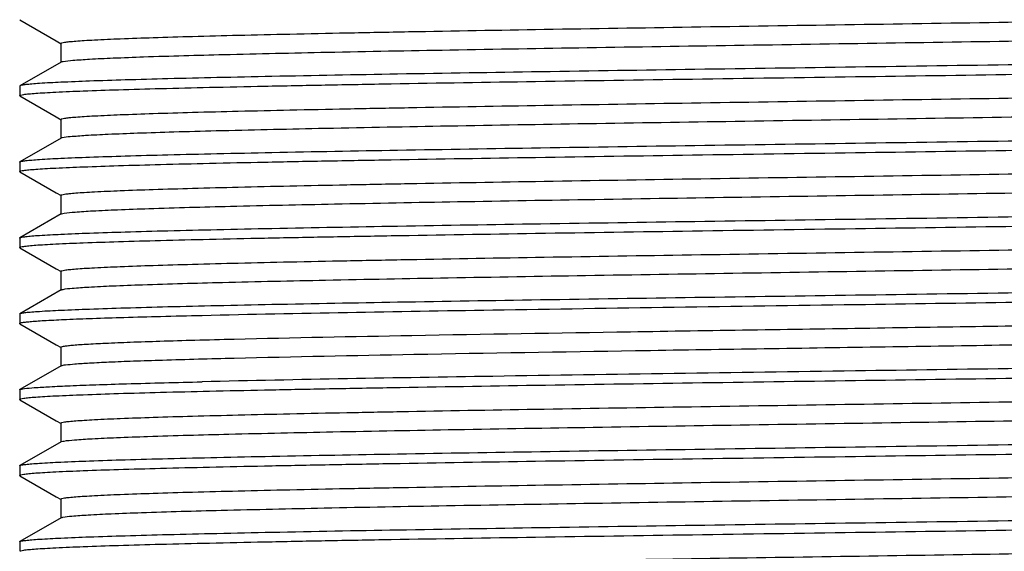
# Model space of a CAD drawing. Units: millimetres. Extents: x 89198 to 92396, y 34584 to 35467.
# Drawn here: x 89338 to 89358, y 35009 to 35020 of the extents above; entities that cross this region are included whole.
import ezdxf

# ---------------------------------------------------------------- set-up
doc = ezdxf.new("R2010")
doc.units = ezdxf.units.MM
doc.header["$LTSCALE"] = 204.1875
doc.layers.add('62886_03_01_BL3', color=7, linetype='CONTINUOUS')

msp = doc.modelspace()

# ---------------------------------------------------------------- linework, layer by layer
at = {"layer": '62886_03_01_BL3', "color": 7, "linetype": 'Continuous'}
for p, q in [((89338.1864, 35019.7194), (89338.1812, 35019.7253)), ((89338.1864, 35019.7194), (89338.9045, 35019.3046)), ((89338.9045, 35019.3046), (89338.9986, 35019.2502)), ((89338.9932, 35019.2565), (89338.9932, 35018.8818)), ((89338.9986, 35018.8881), (89338.1864, 35018.419)), ((89338.1864, 35018.419), (89338.1812, 35018.413)), ((89338.1812, 35018.413), (89338.1812, 35018.2253)), ((89338.1864, 35018.2194), (89338.1812, 35018.2253)), ((89338.1864, 35018.2194), (89338.9045, 35017.8046)), ((89338.9045, 35017.8046), (89338.9986, 35017.7502)), ((89338.9932, 35017.7565), (89338.9932, 35017.3818)), ((89338.9986, 35017.3881), (89338.1864, 35016.919)), ((89338.1812, 35016.913), (89338.1864, 35016.919)), ((89338.1812, 35016.913), (89338.1812, 35016.7253)), ((89338.1864, 35016.7194), (89338.1812, 35016.7253)), ((89338.1864, 35016.7194), (89338.9045, 35016.3046)), ((89338.9045, 35016.3046), (89338.9986, 35016.2502)), ((89338.9932, 35016.2565), (89338.9932, 35015.8818)), ((89338.9986, 35015.8881), (89338.1864, 35015.419)), ((89338.1812, 35015.413), (89338.1864, 35015.419)), ((89338.1812, 35015.413), (89338.1812, 35015.2253)), ((89338.1864, 35015.2194), (89338.1812, 35015.2253)), ((89338.1864, 35015.2194), (89338.9045, 35014.8046)), ((89338.9045, 35014.8046), (89338.9986, 35014.7502)), ((89338.9932, 35014.7565), (89338.9932, 35014.3818)), ((89338.9986, 35014.3881), (89338.1864, 35013.919)), ((89338.1812, 35013.913), (89338.1864, 35013.919)), ((89338.1812, 35013.913), (89338.1812, 35013.7253)), ((89338.1864, 35013.7194), (89338.1812, 35013.7253)), ((89338.1864, 35013.7194), (89338.9045, 35013.3046)), ((89338.9045, 35013.3046), (89338.9986, 35013.2502)), ((89338.9932, 35013.2565), (89338.9932, 35012.8818)), ((89338.9986, 35012.8881), (89338.1864, 35012.419)), ((89338.1812, 35012.413), (89338.1864, 35012.419)), ((89338.1812, 35012.413), (89338.1812, 35012.2253)), ((89338.1864, 35012.2194), (89338.1812, 35012.2253)), ((89338.1864, 35012.2194), (89338.9045, 35011.8046)), ((89338.9045, 35011.8046), (89338.9986, 35011.7502)), ((89338.9932, 35011.7565), (89338.9932, 35011.3818)), ((89338.9986, 35011.3881), (89338.1864, 35010.919)), ((89338.1812, 35010.913), (89338.1864, 35010.919)), ((89338.1812, 35010.913), (89338.1812, 35010.7253)), ((89338.1864, 35010.7194), (89338.1812, 35010.7253)), ((89338.1864, 35010.7194), (89338.9045, 35010.3046)), ((89338.9045, 35010.3046), (89338.9986, 35010.2502)), ((89338.9932, 35010.2565), (89338.9932, 35009.8818)), ((89338.9986, 35009.8881), (89338.1864, 35009.419)), ((89338.1812, 35009.413), (89338.1864, 35009.419)), ((89338.1812, 35009.413), (89338.1812, 35009.2253))]:
    msp.add_line(p, q, dxfattribs=at)
for points, start_tangent, end_tangent in [([(89338.9932, 35019.2565), (89339.0118, 35019.2682), (89339.0675, 35019.2798), (89339.1602, 35019.2914), (89339.2896, 35019.303), (89339.4556, 35019.3146), (89339.6575, 35019.3263), (89340.1677, 35019.3495), (89340.8153, 35019.3727), (89341.5942, 35019.396), (89342.497, 35019.4192), (89343.5153, 35019.4425), (89344.6392, 35019.4657), (89345.8583, 35019.4889), (89348.5347, 35019.5354), (89351.4434, 35019.5819), (89354.4745, 35019.6284), (89357.5134, 35019.6749), (89360.4452, 35019.7214), (89363.1592, 35019.7678), (89365.5529, 35019.8143), (89366.6007, 35019.8376), (89367.5357, 35019.8608), (89368.3489, 35019.884), (89369.0328, 35019.9073), (89369.5806, 35019.9305), (89369.9874, 35019.9538), (89370.1367, 35019.9654), (89370.2493, 35019.977), (89370.3251, 35019.9886), (89370.3637, 35020.0002)], (-0.0022909, 0.9999974), (0.8656948, 0.5005722)), ([(89339.0405, 35018.9004), (89339.2285, 35018.9232), (89339.558, 35018.9461), (89340.0261, 35018.9689), (89340.6284, 35018.9918), (89342.2126, 35019.0375), (89344.2526, 35019.0832), (89346.6738, 35019.1289), (89349.3879, 35019.1746), (89352.2954, 35019.2204), (89355.2901, 35019.2661), (89358.2626, 35019.3118), (89361.1042, 35019.3575), (89363.7109, 35019.4032), (89364.896, 35019.4261), (89365.9875, 35019.4489), (89366.9754, 35019.4718), (89367.8508, 35019.4947), (89368.6055, 35019.5175), (89369.2326, 35019.5404), (89369.7264, 35019.5632), (89369.9219, 35019.5747), (89370.0824, 35019.5861), (89370.2076, 35019.5975), (89370.2973, 35019.609), (89370.3512, 35019.6204), (89370.3692, 35019.6318)], (0.9813099, 0.1924342), (-0.0002519, 1)), ([(89371.1812, 35019.163), (89371.1613, 35019.1513), (89371.1016, 35019.1396), (89371.0024, 35019.1278), (89370.8639, 35019.1161), (89370.6865, 35019.1044), (89370.4704, 35019.0927), (89369.9249, 35019.0692), (89369.2325, 35019.0458), (89368.4001, 35019.0224), (89367.4354, 35018.9989), (89366.348, 35018.9755), (89365.1483, 35018.9521), (89363.8477, 35018.9286), (89360.9951, 35018.8817), (89357.9001, 35018.8349), (89354.6812, 35018.788)], (-0.0047217, -0.9999889), (-0.9998953, -0.0144671)), ([(89354.6812, 35018.6003), (89357.8495, 35018.6465), (89360.8998, 35018.6926), (89363.7187, 35018.7387), (89366.2013, 35018.7849), (89367.287, 35018.8079), (89368.2552, 35018.831), (89369.0968, 35018.854), (89369.8039, 35018.8771), (89370.3699, 35018.9002), (89370.7897, 35018.9232), (89370.9434, 35018.9348), (89371.0592, 35018.9463), (89371.1368, 35018.9578), (89371.176, 35018.9694)], (0.9998953, 0.0144671), (0.8657408, 0.5004926)), ([(89354.6812, 35018.788), (89351.5128, 35018.7419), (89348.4625, 35018.6957), (89345.6435, 35018.6496), (89343.161, 35018.6035), (89342.0753, 35018.5804), (89341.1071, 35018.5574), (89340.2656, 35018.5343), (89339.5585, 35018.5112), (89338.9925, 35018.4882), (89338.5727, 35018.4651), (89338.419, 35018.4536), (89338.3032, 35018.4421), (89338.2256, 35018.4305), (89338.1864, 35018.419)], (-0.9998953, -0.0144671), (-0.8662, -0.4996974)), ([(89338.9986, 35018.8881), (89339.0052, 35018.8912), (89339.0405, 35018.9004)], (0.8660292, 0.4999934), (0.9813099, 0.1924342)), ([(89338.1812, 35018.2253), (89338.2011, 35018.2371), (89338.2607, 35018.2488), (89338.3598, 35018.2605), (89338.4983, 35018.2722), (89338.6757, 35018.2839), (89338.8917, 35018.2957), (89339.4372, 35018.3191), (89340.1295, 35018.3425), (89340.9619, 35018.366), (89341.9265, 35018.3894), (89343.0139, 35018.4128), (89344.2137, 35018.4363), (89345.5142, 35018.4597), (89348.3669, 35018.5066), (89351.4621, 35018.5535), (89354.6812, 35018.6003)], (-0.0000557, 1), (0.9998953, 0.0144671)), ([(89338.9932, 35017.7565), (89339.0118, 35017.7682), (89339.0675, 35017.7798), (89339.1602, 35017.7914), (89339.2896, 35017.803), (89339.4555, 35017.8146), (89339.6575, 35017.8263), (89340.1677, 35017.8495), (89340.8153, 35017.8727), (89341.5942, 35017.896), (89342.4971, 35017.9192), (89343.5153, 35017.9425), (89344.6392, 35017.9657), (89345.8583, 35017.9889), (89348.5347, 35018.0354), (89351.4434, 35018.0819), (89354.4745, 35018.1284), (89357.5134, 35018.1749), (89360.4452, 35018.2214), (89363.1592, 35018.2678), (89365.5529, 35018.3143), (89366.6007, 35018.3376), (89367.5357, 35018.3608), (89368.3489, 35018.384), (89369.0327, 35018.4073), (89369.5806, 35018.4305), (89369.9875, 35018.4538), (89370.1367, 35018.4654), (89370.2493, 35018.477), (89370.3251, 35018.4886), (89370.3637, 35018.5002)], (-0.0018912, 0.9999982), (0.8656962, 0.5005697)), ([(89339.0193, 35017.3956), (89339.1791, 35017.4186), (89339.4826, 35017.4416), (89339.9273, 35017.4646), (89340.5089, 35017.4876), (89341.2219, 35017.5106), (89342.0599, 35017.5336), (89344.0784, 35017.5796), (89346.4896, 35017.6257), (89349.2042, 35017.6717), (89352.1216, 35017.7177), (89355.1338, 35017.7637), (89358.1292, 35017.8097), (89360.9969, 35017.8557), (89363.6307, 35017.9017), (89364.829, 35017.9248), (89365.9331, 35017.9478), (89366.9328, 35017.9708), (89367.8188, 35017.9938), (89368.5829, 35018.0168), (89369.2179, 35018.0398), (89369.7181, 35018.0628), (89369.9161, 35018.0743), (89370.0787, 35018.0858), (89370.2055, 35018.0973), (89370.2964, 35018.1088), (89370.351, 35018.1203), (89370.3692, 35018.1318)], (0.9669048, 0.2551375), (-0.0024271, 0.9999971)), ([(89354.6812, 35017.288), (89357.9003, 35017.3349), (89360.9954, 35017.3818), (89363.8481, 35017.4286), (89365.1487, 35017.4521), (89366.3485, 35017.4755), (89367.4359, 35017.4989), (89368.4004, 35017.5224), (89369.2329, 35017.5458), (89369.9252, 35017.5693), (89370.4707, 35017.5927), (89370.6867, 35017.6044), (89370.8641, 35017.6161), (89371.0026, 35017.6278), (89371.1017, 35017.6396), (89371.1613, 35017.6513), (89371.1812, 35017.663)], (0.9998953, 0.0144671), (0, 1)), ([(89338.9987, 35017.3881), (89339.0193, 35017.3956)], (0.8656338, 0.5006777), (0.9669048, 0.2551375)), ([(89354.6812, 35017.1003), (89357.8495, 35017.1465), (89360.8997, 35017.1926), (89363.7187, 35017.2387), (89366.2013, 35017.2849), (89367.287, 35017.3079), (89368.2552, 35017.331), (89369.0968, 35017.354), (89369.8039, 35017.3771), (89370.3699, 35017.4002), (89370.7897, 35017.4232), (89370.9434, 35017.4348), (89371.0592, 35017.4463), (89371.1368, 35017.4578), (89371.176, 35017.4694)], (0.9998953, 0.0144671), (0.8657425, 0.5004896)), ([(89338.1864, 35016.919), (89338.2256, 35016.9305), (89338.3032, 35016.942), (89338.419, 35016.9536), (89338.5727, 35016.9651), (89338.9925, 35016.9882), (89339.5585, 35017.0112), (89340.2656, 35017.0343), (89341.1072, 35017.0574), (89342.0753, 35017.0804), (89343.161, 35017.1035), (89345.6436, 35017.1496), (89348.4626, 35017.1958), (89351.5128, 35017.2419), (89354.6812, 35017.288)], (0.8662129, 0.499675), (0.9998953, 0.0144671)), ([(89338.1812, 35016.7253), (89338.2011, 35016.7371), (89338.2607, 35016.7488), (89338.3598, 35016.7605), (89338.4983, 35016.7722), (89338.6757, 35016.7839), (89338.8917, 35016.7957), (89339.4372, 35016.8191), (89340.1295, 35016.8425), (89340.9619, 35016.866), (89341.9265, 35016.8894), (89343.0139, 35016.9128), (89344.2136, 35016.9363), (89345.5142, 35016.9597), (89348.3669, 35017.0066), (89351.4621, 35017.0535), (89354.6812, 35017.1003)], (-0.0000455, 1), (0.9998953, 0.0144671)), ([(89338.9932, 35016.2565), (89339.0118, 35016.2682), (89339.0675, 35016.2798), (89339.1602, 35016.2914), (89339.2896, 35016.303), (89339.4555, 35016.3146), (89339.6575, 35016.3263), (89340.1677, 35016.3495), (89340.8153, 35016.3727), (89341.5942, 35016.396), (89342.4971, 35016.4192), (89343.5153, 35016.4425), (89344.6393, 35016.4657), (89345.8583, 35016.4889), (89348.5347, 35016.5354), (89351.4434, 35016.5819), (89354.4745, 35016.6284), (89357.5134, 35016.6749), (89360.4452, 35016.7214), (89363.1592, 35016.7678), (89365.5529, 35016.8143), (89366.6007, 35016.8376), (89367.5357, 35016.8608), (89368.3489, 35016.884), (89369.0327, 35016.9073), (89369.5806, 35016.9305), (89369.9874, 35016.9538), (89370.1367, 35016.9654), (89370.2493, 35016.977), (89370.325, 35016.9886), (89370.3637, 35017.0002)], (0.000747, 0.9999997), (0.8661959, 0.4997046)), ([(89339.0625, 35015.9043), (89339.2734, 35015.927), (89339.6239, 35015.9497), (89340.1108, 35015.9725), (89340.7298, 35015.9952), (89342.3404, 35016.0407), (89344.3974, 35016.0862), (89346.8263, 35016.1316), (89349.5394, 35016.1771), (89352.4384, 35016.2226), (89355.4185, 35016.268), (89358.372, 35016.3135), (89361.192, 35016.359), (89363.7765, 35016.4045), (89364.9508, 35016.4272), (89366.032, 35016.4499), (89367.0103, 35016.4727), (89367.8769, 35016.4954), (89368.6239, 35016.5181), (89369.2446, 35016.5409), (89369.7332, 35016.5636), (89369.9266, 35016.575), (89370.0855, 35016.5863), (89370.2094, 35016.5977), (89370.2981, 35016.6091), (89370.3514, 35016.6204), (89370.3692, 35016.6318)], (0.98712, 0.1599819), (-0.0011448, 0.9999993)), ([(89354.6812, 35015.788), (89357.9003, 35015.8349), (89360.9954, 35015.8818), (89363.8481, 35015.9286), (89365.1487, 35015.9521), (89366.3485, 35015.9755), (89367.4359, 35015.9989), (89368.4004, 35016.0224), (89369.2329, 35016.0458), (89369.9252, 35016.0693), (89370.4707, 35016.0927), (89370.6867, 35016.1044), (89370.8641, 35016.1161), (89371.0026, 35016.1278), (89371.1017, 35016.1396), (89371.1613, 35016.1513), (89371.1812, 35016.163)], (0.9998953, 0.0144671), (0, 1)), ([(89338.9987, 35015.8881), (89339.0079, 35015.8921), (89339.0625, 35015.9043)], (0.8657922, 0.5004038), (0.98712, 0.1599819)), ([(89354.6812, 35015.6003), (89357.8495, 35015.6465), (89360.8997, 35015.6926), (89363.7187, 35015.7387), (89366.2013, 35015.7849), (89367.287, 35015.8079), (89368.2552, 35015.831), (89369.0968, 35015.854), (89369.8039, 35015.8771), (89370.3699, 35015.9002), (89370.7897, 35015.9232), (89370.9434, 35015.9348), (89371.0592, 35015.9463), (89371.1368, 35015.9578), (89371.176, 35015.9694)], (0.9998953, 0.0144671), (0.8657432, 0.5004886)), ([(89338.1864, 35015.419), (89338.2256, 35015.4305), (89338.3032, 35015.4421), (89338.419, 35015.4536), (89338.5727, 35015.4651), (89338.9925, 35015.4882), (89339.5585, 35015.5112), (89340.2656, 35015.5343), (89341.1072, 35015.5574), (89342.0753, 35015.5804), (89343.161, 35015.6035), (89345.6436, 35015.6496), (89348.4626, 35015.6958), (89351.5128, 35015.7419), (89354.6812, 35015.788)], (0.8662129, 0.499675), (0.9998953, 0.0144671)), ([(89338.1812, 35015.2253), (89338.2011, 35015.2371), (89338.2607, 35015.2488), (89338.3598, 35015.2605), (89338.4983, 35015.2722), (89338.6757, 35015.2839), (89338.8917, 35015.2957), (89339.4372, 35015.3191), (89340.1295, 35015.3425), (89340.9619, 35015.366), (89341.9265, 35015.3894), (89343.0139, 35015.4128), (89344.2136, 35015.4363), (89345.5142, 35015.4597), (89348.3669, 35015.5066), (89351.4621, 35015.5535), (89354.6812, 35015.6003)], (-0.0000377, 1), (0.9998953, 0.0144671)), ([(89338.9932, 35014.7565), (89339.0118, 35014.7682), (89339.0675, 35014.7798), (89339.1602, 35014.7914), (89339.2896, 35014.803), (89339.4556, 35014.8146), (89339.6575, 35014.8263), (89340.1677, 35014.8495), (89340.8153, 35014.8727), (89341.5942, 35014.896), (89342.4971, 35014.9192), (89343.5153, 35014.9425), (89344.6393, 35014.9657), (89345.8583, 35014.9889), (89348.5347, 35015.0354), (89351.4434, 35015.0819), (89354.4745, 35015.1284), (89357.5134, 35015.1749), (89360.4452, 35015.2214), (89363.1592, 35015.2678), (89365.5529, 35015.3143), (89366.6007, 35015.3376), (89367.5357, 35015.3608), (89368.3489, 35015.384), (89369.0327, 35015.4073), (89369.5807, 35015.4305), (89369.9874, 35015.4538), (89370.1367, 35015.4654), (89370.2493, 35015.477), (89370.325, 35015.4886), (89370.3637, 35015.5002)], (0.0025421, 0.9999968), (0.8662095, 0.4996811)), ([(89339.0363, 35014.3995), (89339.2192, 35014.4224), (89339.5442, 35014.4453), (89340.0081, 35014.4682), (89340.6067, 35014.491), (89342.1851, 35014.5368), (89344.2213, 35014.5826), (89346.6408, 35014.6283), (89349.355, 35014.6741), (89352.2643, 35014.7199), (89355.2622, 35014.7657), (89358.2388, 35014.8114), (89361.085, 35014.8572), (89363.6966, 35014.903), (89364.8841, 35014.9259), (89365.9778, 35014.9487), (89366.9679, 35014.9716), (89367.8451, 35014.9945), (89368.6015, 35015.0174), (89369.23, 35015.0403), (89369.7249, 35015.0632), (89369.9208, 35015.0746), (89370.0817, 35015.086), (89370.2073, 35015.0975), (89370.2972, 35015.1089), (89370.3511, 35015.1204), (89370.3692, 35015.1318)], (0.979498, 0.2014537), (0.0024471, 0.999997)), ([(89354.6812, 35014.288), (89357.9003, 35014.3349), (89360.9954, 35014.3818), (89363.8481, 35014.4286), (89365.1487, 35014.4521), (89366.3485, 35014.4755), (89367.4359, 35014.4989), (89368.4004, 35014.5224), (89369.2329, 35014.5458), (89369.9252, 35014.5693), (89370.4707, 35014.5927), (89370.6867, 35014.6044), (89370.8641, 35014.6161), (89371.0026, 35014.6278), (89371.1017, 35014.6396), (89371.1613, 35014.6513), (89371.1812, 35014.663)], (0.9998953, 0.0144671), (0, 1)), ([(89354.6812, 35014.1003), (89357.8496, 35014.1465), (89360.8998, 35014.1926), (89363.7187, 35014.2387), (89366.2013, 35014.2849), (89367.287, 35014.3079), (89368.2552, 35014.331), (89369.0968, 35014.354), (89369.8039, 35014.3771), (89370.3699, 35014.4002), (89370.7897, 35014.4232), (89370.9434, 35014.4348), (89371.0592, 35014.4463), (89371.1368, 35014.4578), (89371.176, 35014.4694)], (0.9998953, 0.0144671), (0.8657394, 0.500495)), ([(89338.1864, 35013.919), (89338.2256, 35013.9305), (89338.3032, 35013.9421), (89338.419, 35013.9536), (89338.5727, 35013.9651), (89338.9925, 35013.9882), (89339.5585, 35014.0112), (89340.2656, 35014.0343), (89341.1072, 35014.0574), (89342.0753, 35014.0804), (89343.161, 35014.1035), (89345.6436, 35014.1496), (89348.4626, 35014.1958), (89351.5128, 35014.2419), (89354.6812, 35014.288)], (0.8662129, 0.499675), (0.9998953, 0.0144671)), ([(89338.9987, 35014.3881), (89339.0047, 35014.391), (89339.0363, 35014.3995)], (0.8661327, 0.4998141), (0.979498, 0.2014537)), ([(89341.781, 35013.8861), (89347.522, 35013.9932), (89354.6812, 35014.1003)], (0.9997309, 0.0231996), (0.9998953, 0.0144671)), ([(89338.1812, 35013.7253), (89338.1958, 35013.7354), (89338.2396, 35013.7454), (89338.3125, 35013.7555), (89338.4143, 35013.7655), (89338.545, 35013.7756), (89338.7042, 35013.7856), (89339.1072, 35013.8057), (89339.6203, 35013.8258), (89340.24, 35013.8459), (89340.9622, 35013.866), (89341.781, 35013.8861)], (-0.0024647, 0.999997), (0.9997309, 0.0231996)), ([(89342.4158, 35013.4172), (89345.9225, 35013.4901), (89350.239, 35013.563), (89354.9662, 35013.6359), (89357.3476, 35013.6723), (89359.6671, 35013.7087), (89361.8706, 35013.7452), (89363.9069, 35013.7816), (89365.7288, 35013.8181), (89367.2938, 35013.8545), (89368.5656, 35013.8909), (89369.0819, 35013.9092), (89369.5145, 35013.9274), (89369.8607, 35013.9456), (89370.1186, 35013.9638), (89370.2866, 35013.982), (89370.3637, 35014.0002)], (0.9997023, 0.0243997), (0.8658913, 0.5002321)), ([(89342.4158, 35013.0425), (89345.9654, 35013.1162), (89350.3382, 35013.1898), (89355.1212, 35013.2635), (89357.5257, 35013.3003), (89359.8626, 35013.3372), (89362.0765, 35013.374), (89364.1147, 35013.4108), (89365.9288, 35013.4477), (89367.4757, 35013.4845), (89368.1372, 35013.5029), (89368.7187, 35013.5213), (89369.2167, 35013.5397), (89369.6283, 35013.5582), (89369.951, 35013.5766), (89370.1829, 35013.595), (89370.2643, 35013.6042), (89370.3225, 35013.6134), (89370.3575, 35013.6226), (89370.3692, 35013.6318)], (0.9997023, 0.0243997), (0.0015051, 0.9999989)), ([(89338.9932, 35013.2565), (89339.0071, 35013.2666), (89339.0487, 35013.2766), (89339.118, 35013.2867), (89339.2149, 35013.2967), (89339.3391, 35013.3068), (89339.4905, 35013.3168), (89339.8736, 35013.3369), (89340.3614, 35013.357), (89340.9507, 35013.3771), (89341.6374, 35013.3972), (89342.4158, 35013.4172)], (0.0000629, 1), (0.9997023, 0.0243997)), ([(89371.1812, 35013.163), (89371.1613, 35013.1513), (89371.1018, 35013.1396), (89371.0026, 35013.1279), (89370.8642, 35013.1161), (89370.6868, 35013.1044), (89370.4707, 35013.0927), (89369.9253, 35013.0693), (89369.2329, 35013.0458), (89368.4005, 35013.0224), (89367.4359, 35012.9989), (89366.3484, 35012.9755), (89365.1486, 35012.9521), (89363.8481, 35012.9286), (89360.9954, 35012.8818), (89357.9003, 35012.8349), (89354.6812, 35012.788)], (0.00074, -0.9999997), (-0.9998953, -0.0144671)), ([(89338.9987, 35012.8881), (89339.0833, 35012.9074), (89339.2698, 35012.9267), (89339.5571, 35012.946), (89339.9431, 35012.9653), (89340.4254, 35012.9846), (89341.001, 35013.0039), (89342.4158, 35013.0425)], (0.8662186, 0.4996653), (0.9997023, 0.0243997)), ([(89354.6812, 35012.6003), (89357.8496, 35012.6465), (89360.8998, 35012.6926), (89363.7187, 35012.7387), (89366.2013, 35012.7849), (89367.287, 35012.8079), (89368.2552, 35012.831), (89369.0967, 35012.854), (89369.8039, 35012.8771), (89370.3699, 35012.9002), (89370.7897, 35012.9232), (89370.9434, 35012.9348), (89371.0592, 35012.9463), (89371.1368, 35012.9578), (89371.176, 35012.9694)], (0.9998953, 0.0144671), (0.8657263, 0.5005177)), ([(89354.6812, 35012.788), (89347.522, 35012.6809), (89341.781, 35012.5737)], (-0.9998953, -0.0144671), (-0.9997309, -0.0231996)), ([(89338.1812, 35012.2253), (89338.2011, 35012.2371), (89338.2607, 35012.2488), (89338.3598, 35012.2605), (89338.4983, 35012.2722), (89338.6757, 35012.2839), (89338.8917, 35012.2957), (89339.4372, 35012.3191), (89340.1295, 35012.3425), (89340.962, 35012.366), (89341.9265, 35012.3894), (89343.0139, 35012.4128), (89344.2137, 35012.4363), (89345.5142, 35012.4597), (89348.3669, 35012.5066), (89351.4621, 35012.5535), (89354.6812, 35012.6003)], (-0.0000173, 1), (0.9998953, 0.0144671)), ([(89338.1864, 35012.419), (89338.2167, 35012.4287), (89338.274, 35012.4383), (89338.4691, 35012.4577), (89338.7707, 35012.477), (89339.1766, 35012.4964), (89339.6842, 35012.5157), (89340.2903, 35012.535), (89341.781, 35012.5737)], (0.8658184, 0.5003583), (0.9997309, 0.0231996)), ([(89338.9932, 35011.7565), (89339.0118, 35011.7682), (89339.0675, 35011.7798), (89339.1602, 35011.7914), (89339.2896, 35011.803), (89339.4555, 35011.8146), (89339.6575, 35011.8263), (89340.1677, 35011.8495), (89340.8153, 35011.8727), (89341.5942, 35011.896), (89342.497, 35011.9192), (89343.5153, 35011.9425), (89344.6392, 35011.9657), (89345.8583, 35011.9889), (89348.5347, 35012.0354), (89351.4434, 35012.0819), (89354.4745, 35012.1284), (89357.5134, 35012.1749), (89360.4452, 35012.2214), (89363.1592, 35012.2678), (89365.5529, 35012.3143), (89366.6007, 35012.3376), (89367.5357, 35012.3608), (89368.3489, 35012.384), (89369.0328, 35012.4073), (89369.5806, 35012.4305), (89369.9875, 35012.4538), (89370.1367, 35012.4654), (89370.2493, 35012.477), (89370.3251, 35012.4886), (89370.3637, 35012.5002)], (-0.0025503, 0.9999967), (0.8656378, 0.5006708)), ([(89339.0574, 35011.4034), (89339.2633, 35011.4262), (89339.6093, 35011.4489), (89340.0921, 35011.4717), (89340.7076, 35011.4945), (89342.3125, 35011.54), (89344.3658, 35011.5855), (89346.7931, 35011.631), (89349.5064, 35011.6766), (89352.4073, 35011.7221), (89355.3906, 35011.7676), (89358.3482, 35011.8131), (89361.1729, 35011.8587), (89363.7622, 35011.9042), (89364.9389, 35011.927), (89366.0223, 35011.9497), (89367.0027, 35011.9725), (89367.8713, 35011.9952), (89368.6199, 35012.018), (89369.242, 35012.0408), (89369.7317, 35012.0635), (89369.9256, 35012.0749), (89370.0848, 35012.0863), (89370.209, 35012.0977), (89370.2979, 35012.1091), (89370.3514, 35012.1204), (89370.3692, 35012.1318)], (0.9861194, 0.166038), (-0.0012158, 0.9999993)), ([(89354.6812, 35011.288), (89357.9003, 35011.3349), (89360.9954, 35011.3818), (89363.8481, 35011.4286), (89365.1487, 35011.4521), (89366.3485, 35011.4755), (89367.4359, 35011.4989), (89368.4004, 35011.5224), (89369.2329, 35011.5458), (89369.9252, 35011.5693), (89370.4707, 35011.5927), (89370.6867, 35011.6044), (89370.8641, 35011.6161), (89371.0026, 35011.6278), (89371.1017, 35011.6396), (89371.1613, 35011.6513), (89371.1812, 35011.663)], (0.9998953, 0.0144671), (0, 1)), ([(89338.9986, 35011.3881), (89339.0073, 35011.3919), (89339.0574, 35011.4034)], (0.865816, 0.5003625), (0.9861194, 0.166038)), ([(89354.6812, 35011.1003), (89357.8496, 35011.1465), (89360.8998, 35011.1926), (89363.7187, 35011.2387), (89366.2013, 35011.2849), (89367.287, 35011.3079), (89368.2552, 35011.331), (89369.0967, 35011.354), (89369.8039, 35011.3771), (89370.3699, 35011.4002), (89370.7897, 35011.4232), (89370.9434, 35011.4348), (89371.0592, 35011.4463), (89371.1368, 35011.4578), (89371.176, 35011.4694)], (0.9998953, 0.0144671), (0.8657176, 0.5005327)), ([(89338.1864, 35010.919), (89338.2256, 35010.9305), (89338.3032, 35010.9421), (89338.419, 35010.9536), (89338.5727, 35010.9651), (89338.9925, 35010.9882), (89339.5585, 35011.0112), (89340.2656, 35011.0343), (89341.1072, 35011.0574), (89342.0753, 35011.0804), (89343.161, 35011.1035), (89345.6436, 35011.1496), (89348.4626, 35011.1958), (89351.5128, 35011.2419), (89354.6812, 35011.288)], (0.8662129, 0.499675), (0.9998953, 0.0144671)), ([(89338.1812, 35010.7253), (89338.2011, 35010.7371), (89338.2607, 35010.7488), (89338.3598, 35010.7605), (89338.4983, 35010.7722), (89338.6757, 35010.7839), (89338.8917, 35010.7957), (89339.4372, 35010.8191), (89340.1295, 35010.8425), (89340.962, 35010.866), (89341.9266, 35010.8894), (89343.0139, 35010.9128), (89344.2137, 35010.9363), (89345.5142, 35010.9597), (89348.3669, 35011.0066), (89351.4621, 35011.0535), (89354.6812, 35011.1003)], (-0.0000053, 1), (0.9998953, 0.0144671)), ([(89338.9932, 35010.2565), (89339.0118, 35010.2682), (89339.0675, 35010.2798), (89339.1602, 35010.2914), (89339.2896, 35010.303), (89339.4555, 35010.3146), (89339.6575, 35010.3263), (89340.1677, 35010.3495), (89340.8153, 35010.3727), (89341.5942, 35010.396), (89342.4971, 35010.4192), (89343.5153, 35010.4425), (89344.6392, 35010.4657), (89345.8583, 35010.4889), (89348.5347, 35010.5354), (89351.4434, 35010.5819), (89354.4745, 35010.6284), (89357.5134, 35010.6749), (89360.4452, 35010.7214), (89363.1592, 35010.7678), (89365.5529, 35010.8143), (89366.6007, 35010.8376), (89367.5357, 35010.8608), (89368.3489, 35010.884), (89369.0327, 35010.9073), (89369.5806, 35010.9305), (89369.9875, 35010.9538), (89370.1367, 35010.9654), (89370.2493, 35010.977), (89370.325, 35010.9886), (89370.3637, 35011.0002)], (-0.0010635, 0.9999994), (0.8658483, 0.5003066)), ([(89339.0322, 35009.8987), (89339.2102, 35009.9216), (89339.5305, 35009.9445), (89339.9903, 35009.9674), (89340.5852, 35009.9903), (89342.1577, 35010.0361), (89344.1901, 35010.0819), (89346.6079, 35010.1278), (89349.3222, 35010.1736), (89352.2333, 35010.2194), (89355.2343, 35010.2652), (89358.215, 35010.3111), (89361.0659, 35010.3569), (89363.6823, 35010.4027), (89364.8721, 35010.4256), (89365.9681, 35010.4485), (89366.9603, 35010.4714), (89367.8394, 35010.4943), (89368.5974, 35010.5173), (89369.2274, 35010.5402), (89369.7234, 35010.5631), (89369.9198, 35010.5745), (89370.0811, 35010.586), (89370.2069, 35010.5974), (89370.297, 35010.6089), (89370.3511, 35010.6204), (89370.3692, 35010.6318)], (0.9774673, 0.2110871), (-0.0025319, 0.9999968)), ([(89354.6812, 35009.788), (89357.9003, 35009.8349), (89360.9954, 35009.8818), (89363.8481, 35009.9286), (89365.1487, 35009.9521), (89366.3485, 35009.9755), (89367.4359, 35009.9989), (89368.4004, 35010.0224), (89369.2329, 35010.0458), (89369.9252, 35010.0693), (89370.4707, 35010.0927), (89370.6867, 35010.1044), (89370.8641, 35010.1161), (89371.0026, 35010.1278), (89371.1017, 35010.1396), (89371.1613, 35010.1513), (89371.1812, 35010.163)], (0.9998953, 0.0144671), (0, 1)), ([(89338.9987, 35009.8881), (89339.0042, 35009.8907), (89339.0322, 35009.8987)], (0.8656437, 0.5006605), (0.9774673, 0.2110871)), ([(89354.6812, 35009.6003), (89357.8496, 35009.6465), (89360.8998, 35009.6926), (89363.7188, 35009.7387), (89366.2013, 35009.7849), (89367.287, 35009.8079), (89368.2552, 35009.831), (89369.0967, 35009.854), (89369.8039, 35009.8771), (89370.3699, 35009.9002), (89370.7897, 35009.9232), (89370.9434, 35009.9348), (89371.0592, 35009.9463), (89371.1368, 35009.9578), (89371.176, 35009.9694)], (0.9998953, 0.0144671), (0.8657144, 0.5005383)), ([(89338.1864, 35009.419), (89338.2256, 35009.4305), (89338.3032, 35009.4421), (89338.419, 35009.4536), (89338.5727, 35009.4651), (89338.9925, 35009.4882), (89339.5585, 35009.5112), (89340.2656, 35009.5343), (89341.1072, 35009.5574), (89342.0753, 35009.5804), (89343.161, 35009.6035), (89345.6436, 35009.6496), (89348.4626, 35009.6958), (89351.5128, 35009.7419), (89354.6812, 35009.788)], (0.8662129, 0.499675), (0.9998953, 0.0144671)), ([(89338.1812, 35009.2253), (89338.2011, 35009.2371), (89338.2607, 35009.2488), (89338.3598, 35009.2605), (89338.4983, 35009.2722), (89338.6757, 35009.2839), (89338.8917, 35009.2957), (89339.4372, 35009.3191), (89340.1295, 35009.3425), (89340.962, 35009.366), (89341.9266, 35009.3894), (89343.014, 35009.4128), (89344.2137, 35009.4363), (89345.5142, 35009.4597), (89348.3669, 35009.5066), (89351.4621, 35009.5535), (89354.6812, 35009.6003)], (0.0000065, 1), (0.9998953, 0.0144671)), ([(89338.9932, 35008.7565), (89339.0108, 35008.7679), (89339.0636, 35008.7792), (89339.1515, 35008.7905), (89339.2743, 35008.8018), (89339.4317, 35008.8131), (89339.6233, 35008.8244), (89340.1075, 35008.8471), (89340.7225, 35008.8697), (89341.4629, 35008.8923), (89342.3219, 35008.9149), (89343.2919, 35008.9376), (89344.3642, 35008.9602), (89345.5291, 35008.9828), (89348.0942, 35009.0281), (89350.8954, 35009.0734), (89353.8323, 35009.1186), (89356.7995, 35009.1639), (89359.6908, 35009.2091), (89362.4027, 35009.2544), (89364.8378, 35009.2996), (89366.909, 35009.3449), (89368.542, 35009.3902), (89369.6784, 35009.4354), (89370.0468, 35009.4581), (89370.2773, 35009.4807)], (0.0016408, 0.9999987), (0.9902258, 0.1394735))]:
    msp.add_spline(points, degree=3, dxfattribs=dict(at, start_tangent=start_tangent, end_tangent=end_tangent))

doc.saveas('drawing.dxf')
